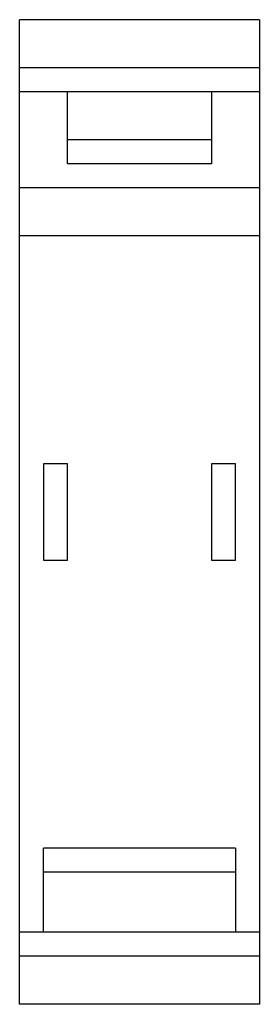
# Model space of a CAD drawing. Extents: x 0 to 10, y -20.5 to 20.5.
import ezdxf

# ---------------------------------------------------------------- set-up
doc = ezdxf.new("R2010")
doc.units = 0

msp = doc.modelspace()

# ---------------------------------------------------------------- linework, layer by layer
for p, q in [((0, -20.5), (0, 20.5)), ((10, 20.5), (0, 20.5)), ((10, 20.5), (10, -20.5)), ((10, 18.5), (0, 18.5)), ((10, 17.5), (0, 17.5)), ((2, 14.5), (2, 17.5)), ((8, 17.5), (8, 14.5)), ((8, 15.5), (2, 15.5)), ((8, 14.5), (2, 14.5)), ((10, 13.5), (0, 13.5)), ((10, 11.5), (0, 11.5)), ((2, 2), (1, 2)), ((1, 2), (1, -2)), ((2, -2), (2, 2)), ((9, 2), (8, 2)), ((8, 2), (8, -2)), ((9, -2), (9, 2)), ((1, -2), (2, -2)), ((8, -2), (9, -2)), ((1, -17.5), (1, -14)), ((9, -14), (1, -14)), ((9, -14), (9, -17.5)), ((9, -15), (1, -15)), ((10, -17.5), (0, -17.5)), ((10, -18.5), (0, -18.5)), ((10, -20.5), (0, -20.5))]:
    msp.add_line(p, q)

doc.saveas('drawing.dxf')
